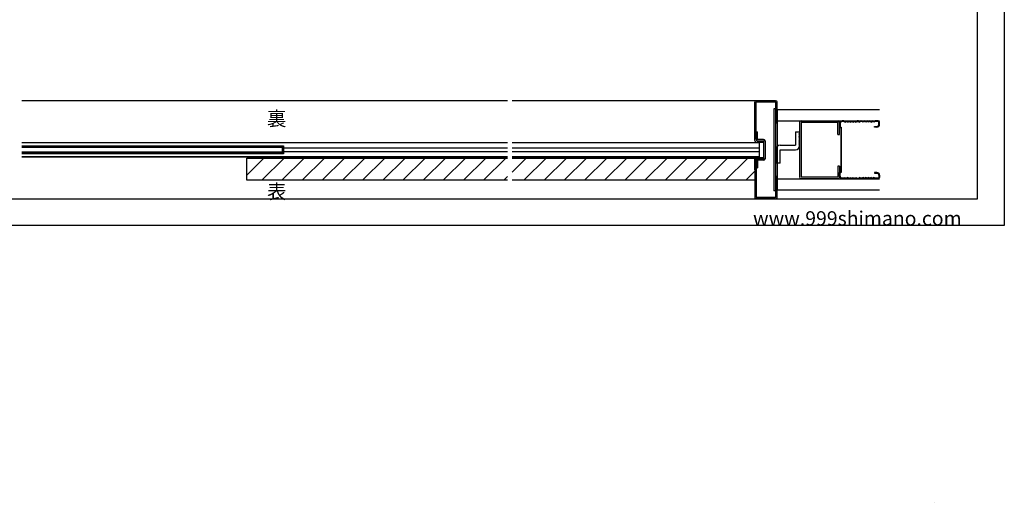
# Model space of a CAD drawing. Extents: x 0 to 1680, y -309 to 1186.
# Drawn here: x 575 to 1680, y -309 to 233 of the extents above; entities that cross this region are included whole.
import ezdxf

# ---------------------------------------------------------------- set-up
doc = ezdxf.new("R2010")
doc.units = 0
doc.header["$LTSCALE"] = 4
doc.header["$MEASUREMENT"] = 0
for name, color, linetype in [('_0-0_', 7, 'CONTINUOUS'), ('_0-1_', 7, 'CONTINUOUS'), ('_0-2_', 132, 'CONTINUOUS'), ('_0-3_', 54, 'CONTINUOUS')]:
    doc.layers.add(name, color=color, linetype=linetype)
doc.styles.get("Standard").update_dxf_attribs({"font": 'txt', "height": 16})

msp = doc.modelspace()

# ---------------------------------------------------------------- hatches: boundary and pattern name
at = {"layer": '_0-3_', "linetype": 'Continuous'}
h = msp.add_hatch(dxfattribs=at)
h.set_pattern_fill('_USER', color=54, scale=16, angle=45, pattern_type=0)
h.set_pattern_definition([(45, (-1e-12, -2), (-11.3137, 11.3137), [])])
h.paths.add_polyline_path([(1122.5, 77.75), (852.5, 77.75), (852.5, 52.75), (1122.5, 52.75)])
h.paths.add_polyline_path([(852.5, 77.75), (830, 77.75), (830, 52.75), (852.5, 52.75)])
h.paths.add_polyline_path([(1400, 77.75), (1127.5, 77.75), (1127.5, 52.75), (1400, 52.75)])

# ---------------------------------------------------------------- linework, layer by layer
at = {"layer": '_0-0_', "color": 7, "linetype": 'Continuous'}
for p, q in [((1680, 1186), (1680, 2)), ((1650, 32), (1650, 1156)), ((30, 32), (1650, 32)), ((1680, 2), (0, 2))]:
    msp.add_line(p, q, dxfattribs=at)
at = {"layer": '_0-1_', "color": 18, "linetype": 'Continuous'}
for p, q in [((830, 52.75), (830, 77.75)), ((847.5, 52.75), (830, 52.75))]:
    msp.add_line(p, q, dxfattribs=at)
at = {"layer": '_0-1_', "color": 0, "linetype": 'Continuous'}
for points in [[(577.5, 95.25), (847.5, 95.25)], [(577.5, 95.25), (847.5, 95.25)], [(847.5, 94.65), (577.5, 94.65)], [(577.5, 91.4), (847.5, 91.4)], [(847.5, 89.9), (577.5, 89.9)], [(847.5, 95.25), (1122.5, 95.25)], [(1122.5, 94.65), (847.5, 94.65)], [(847.5, 91.4), (870, 91.4), (870, 89.9), (847.5, 89.9)], [(852.5, 95.25), (1122.5, 95.25)], [(871.2, 89.1), (1122.5, 89.1)], [(1127.5, 95.25), (1405, 95.25), (1405, 78.75), (1127.5, 78.75)], [(1127.5, 95.25), (1405, 95.25), (1405, 94.65), (1127.5, 94.65)], [(1127.5, 89.1), (1405, 89.1), (1405, 84.9), (1127.5, 84.9)], [(577.5, 84.1), (847.5, 84.1)], [(847.5, 82.6), (577.5, 82.6)], [(577.5, 79.35), (847.5, 79.35)], [(847.5, 78.75), (577.5, 78.75)], [(847.5, 78.75), (577.5, 78.75)], [(847.5, 84.1), (870, 84.1), (870, 82.6), (847.5, 82.6)], [(847.5, 79.35), (1122.5, 79.35)], [(1122.5, 78.75), (847.5, 78.75)], [(1122.5, 78.75), (852.5, 78.75)], [(1122.5, 84.9), (871.2, 84.9)], [(1127.5, 79.35), (1405, 79.35), (1405, 78.75), (1127.5, 78.75)]]:
    msp.add_lwpolyline(points, dxfattribs=at)
msp.add_lwpolyline([(870, 91.4), (871.2, 91.4), (871.2, 82.6), (870, 82.6)], close=True, dxfattribs=at)
at = {"layer": '_0-2_', "color": 132, "linetype": 'Continuous'}
for p, q in [((847.5, 89.5), (577.5, 89.5)), ((870, 89.5), (847.5, 89.5)), ((847.5, 84.5), (577.5, 84.5)), ((870, 84.5), (847.5, 84.5))]:
    msp.add_line(p, q, dxfattribs=at)
at = {"layer": '_0-3_', "color": 54, "linetype": 'Continuous'}
for p, q in [((852.5, 142), (577.5, 142)), ((1122.5, 142), (852.5, 142)), ((1403.8, 142), (1127.5, 142)), ((1400, 97.35), (1400, 140.4)), ((1423.5, 140.5), (1401.5, 140.5)), ((1401.5, 98.85), (1401.5, 140.4)), ((1423.4, 142), (1401.6, 142)), ((1421.2, 133), (1421.2, 41)), ((1423.5, 133), (1421.2, 133)), ((1423.5, 117), (1423.5, 140.5)), ((1425, 117), (1425, 140.4)), ((1425, 132), (1425, 42)), ((1540, 132), (1425, 132)), ((1423.5, 57), (1423.5, 117)), ((1425, 117), (1423.5, 117)), ((1425, 119.5), (1540, 119.5)), ((1450, 117.5), (1450, 56.5)), ((1452, 119.5), (1493, 119.5)), ((1493, 117.5), (1452, 117.5)), ((1452, 117.5), (1452, 56.5)), ((1493, 104.218), (1493, 117.5)), ((1495, 104.218), (1495, 117.5)), ((1495, 116.503), (1495, 112.528)), ((1495, 112.528), (1496.5, 111.662)), ((1495.8, 116.503), (1495.8, 112.907)), ((1495.8, 112.907), (1497.3, 112.041)), ((1496.5, 111.662), (1496.5, 62.338)), ((1497.3, 61.959), (1497.3, 112.041)), ((1500, 119.503), (1498, 119.503)), ((1500, 118.703), (1498, 118.703)), ((1500, 119.503), (1501.5, 118.803)), ((1500, 118.703), (1501.5, 118.003)), ((1501.5, 118.803), (1503, 119.503)), ((1501.5, 118.003), (1503, 118.703)), ((1503, 119.503), (1504.5, 118.803)), ((1504.5, 118.003), (1503, 118.703)), ((1504.5, 118.803), (1506, 119.503)), ((1504.5, 118.003), (1506, 118.703)), ((1506, 119.503), (1507.5, 118.803)), ((1506, 118.703), (1507.5, 118.003)), ((1507.5, 118.803), (1509, 119.503)), ((1507.5, 118.003), (1509, 118.703)), ((1509, 119.503), (1510.5, 118.803)), ((1509, 118.703), (1510.5, 118.003)), ((1510.5, 118.803), (1512, 119.503)), ((1510.5, 118.003), (1512, 118.703)), ((1512, 119.503), (1513.5, 118.803)), ((1512, 118.703), (1513.5, 118.003)), ((1513.5, 118.803), (1515, 119.503)), ((1513.5, 118.003), (1515, 118.703)), ((1516.2, 119.503), (1515, 119.503)), ((1515, 118.703), (1516.2, 118.703)), ((1516.2, 119.503), (1517.5, 118.803)), ((1516.2, 118.703), (1517.5, 118.003)), ((1518.8, 119.503), (1517.5, 118.803)), ((1518.8, 118.703), (1517.5, 118.003)), ((1518.8, 119.503), (1520, 119.503)), ((1520, 118.703), (1518.8, 118.703)), ((1521.5, 118.803), (1520, 119.503)), ((1521.5, 118.003), (1520, 118.703)), ((1523, 119.503), (1521.5, 118.803)), ((1523, 118.703), (1521.5, 118.003)), ((1524.5, 118.803), (1523, 119.503)), ((1524.5, 118.003), (1523, 118.703)), ((1526, 119.503), (1524.5, 118.803)), ((1526, 118.703), (1524.5, 118.003)), ((1527.5, 118.803), (1526, 119.503)), ((1527.5, 118.003), (1526, 118.703)), ((1529, 119.503), (1527.5, 118.803)), ((1529, 118.703), (1527.5, 118.003)), ((1530.5, 118.803), (1529, 119.503)), ((1530.5, 118.003), (1529, 118.703)), ((1532, 119.503), (1530.5, 118.803)), ((1530.5, 118.003), (1532, 118.703)), ((1533.5, 118.803), (1532, 119.503)), ((1533.5, 118.003), (1532, 118.703)), ((1535, 119.503), (1533.5, 118.803)), ((1535, 118.703), (1533.5, 118.003)), ((1534.5, 112.503), (1534.5, 113.303)), ((1534.5, 113.303), (1537, 113.303)), ((1537, 112.503), (1534.5, 112.503)), ((1538.5, 119.503), (1535, 119.503)), ((1538.5, 118.703), (1535, 118.703)), ((1539.2, 115.503), (1539.2, 118.003)), ((1540, 115.503), (1540, 118.003)), ((1401.5, 107.25), (1403, 107.25)), ((1401.5, 98.85), (1401.5, 107.25)), ((1403, 98.75), (1403, 107.25)), ((1445.5, 107.134), (1450.5, 107.134)), ((1445.5, 107.134), (1445.5, 92.134)), ((1450.5, 92.134), (1450.5, 107.134)), ((1493, 104.218), (1495, 104.218)), ((1401.6, 95.75), (1410, 95.75)), ((1409.9, 98.75), (1403, 98.75)), ((1403.1, 97.25), (1410, 97.25)), ((1410, 76.75), (1410, 97.25)), ((1411.497, 97.25), (1411.5, 97.25)), ((1411.5, 97.15), (1411.5, 76.85)), ((1428.5, 92.134), (1445.5, 92.134)), ((1401.6, 78.25), (1410, 78.25)), ((1423.5, 87.134), (1423.5, 72.134)), ((1428.5, 87.134), (1445.5, 87.134)), ((1428.5, 72.134), (1428.5, 87.134)), ((1400, 64.4), (1400, 76.65)), ((1400, 66.4), (1400, 33.6)), ((1401.5, 76.75), (1401.5, 66.75)), ((1403.1, 76.75), (1401.5, 76.75)), ((1401.5, 69.8), (1401.5, 33.6)), ((1401.5, 66.75), (1403, 66.75)), ((1403, 75.25), (1403, 66.75)), ((1409.9, 75.25), (1403, 75.25)), ((1403.1, 76.75), (1410, 76.75)), ((1411.497, 76.75), (1411.5, 76.75)), ((1428.5, 72.134), (1423.5, 72.134)), ((1493, 68.445), (1493, 56.5)), ((1495, 68.445), (1493, 68.445)), ((1495, 68.445), (1495, 56.5)), ((1423.5, 33.5), (1423.5, 57)), ((1425, 57), (1423.5, 57)), ((1425, 33.6), (1425, 57)), ((1452, 56.5), (1493, 56.5)), ((1495, 61.472), (1496.5, 62.338)), ((1495, 57.497), (1495, 61.472)), ((1495.8, 61.093), (1497.3, 61.959)), ((1495.8, 57.497), (1495.8, 61.093)), ((1500, 55.297), (1498, 55.297)), ((1500, 55.297), (1501.5, 55.997)), ((1501.5, 55.997), (1503, 55.297)), ((1504.5, 55.997), (1503, 55.297)), ((1504.5, 55.997), (1506, 55.297)), ((1506, 55.297), (1507.5, 55.997)), ((1507.5, 55.997), (1509, 55.297)), ((1509, 55.297), (1510.5, 55.997)), ((1510.5, 55.997), (1512, 55.297)), ((1512, 55.297), (1513.5, 55.997)), ((1513.5, 55.997), (1515, 55.297)), ((1515, 55.297), (1516.2, 55.297)), ((1516.2, 55.297), (1517.5, 55.997)), ((1518.8, 55.297), (1517.5, 55.997)), ((1520, 55.297), (1518.8, 55.297)), ((1521.5, 55.997), (1520, 55.297)), ((1523, 55.297), (1521.5, 55.997)), ((1524.5, 55.997), (1523, 55.297)), ((1526, 55.297), (1524.5, 55.997)), ((1527.5, 55.997), (1526, 55.297)), ((1529, 55.297), (1527.5, 55.997)), ((1530.5, 55.997), (1529, 55.297)), ((1530.5, 55.997), (1532, 55.297)), ((1533.5, 55.997), (1532, 55.297)), ((1535, 55.297), (1533.5, 55.997)), ((1534.5, 61.497), (1534.5, 60.697)), ((1537, 61.497), (1534.5, 61.497)), ((1534.5, 60.697), (1537, 60.697)), ((1538.5, 55.297), (1535, 55.297)), ((1539.2, 58.497), (1539.2, 55.997)), ((1540, 58.497), (1540, 55.997)), ((1425, 54.5), (1540, 54.5)), ((1493, 54.5), (1452, 54.5)), ((1500, 54.497), (1498, 54.497)), ((1500, 54.497), (1501.5, 55.197)), ((1501.5, 55.197), (1503, 54.497)), ((1503, 54.497), (1504.5, 55.197)), ((1504.5, 55.197), (1506, 54.497)), ((1506, 54.497), (1507.5, 55.197)), ((1507.5, 55.197), (1509, 54.497)), ((1509, 54.497), (1510.5, 55.197)), ((1510.5, 55.197), (1512, 54.497)), ((1512, 54.497), (1513.5, 55.197)), ((1513.5, 55.197), (1515, 54.497)), ((1516.2, 54.497), (1515, 54.497)), ((1516.2, 54.497), (1517.5, 55.197)), ((1518.8, 54.497), (1517.5, 55.197)), ((1518.8, 54.497), (1520, 54.497)), ((1521.5, 55.197), (1520, 54.497)), ((1523, 54.497), (1521.5, 55.197)), ((1524.5, 55.197), (1523, 54.497)), ((1526, 54.497), (1524.5, 55.197)), ((1527.5, 55.197), (1526, 54.497)), ((1529, 54.497), (1527.5, 55.197)), ((1530.5, 55.197), (1529, 54.497)), ((1532, 54.497), (1530.5, 55.197)), ((1533.5, 55.197), (1532, 54.497)), ((1535, 54.497), (1533.5, 55.197)), ((1538.5, 54.497), (1535, 54.497)), ((1423.5, 33.5), (1401.5, 33.5)), ((1423.5, 41), (1421.2, 41)), ((1425, 42), (1540, 42)), ((1423.4, 32), (1401.6, 32))]:
    msp.add_line(p, q, dxfattribs=at)
msp.add_lwpolyline([(1410, 95.75), (1405, 95.75), (1405, 78.25), (1410, 78.25)], close=True, dxfattribs=at)
for points in [[(847.5, 52.75), (830, 52.75), (830, 77.75), (847.5, 77.75)], [(847.5, 77.75), (1122.5, 77.75)], [(1127.5, 77.75), (1400, 77.75), (1400, 52.75), (1127.5, 52.75)], [(1122.5, 52.75), (847.5, 52.75)]]:
    msp.add_lwpolyline(points, dxfattribs=at)
at = {"layer": '_0-3_', "linetype": 'Continuous'}
msp.add_lwpolyline([(1601.2, -308.9), (1601.2, -308.9), (1601.2, -308.9), (1601.2, -308.9)], close=True, dxfattribs=at)
at = {"layer": '_0-3_', "color": 54, "linetype": 'Continuous'}
for centre, radius, start, end in [((1401.6, 140.4), 1.6, 90, 180), ((1423.4, 140.4), 1.6, 0, 90), ((1452, 117.5), 2, 90, 180), ((1493, 117.5), 2, 0, 90), ((1498, 116.503), 3, 90, 180), ((1498, 116.503), 2.2, 90, 180), ((1537, 115.503), 2.2, 270, 0), ((1537, 115.503), 3, 270, 0), ((1538.5, 118.003), 1.5, 0, 90), ((1538.5, 118.003), 0.7, 0, 90), ((1450.5, 106.134), 1, 90, 270), ((1450.5, 104.134), 1, 90, 270), ((1450.5, 102.134), 1, 90, 270), ((1450.5, 100.134), 1, 90, 270), ((1401.6, 97.35), 1.6, 180, 270), ((1403.1, 98.85), 1.6, 180, 270), ((1409.9, 97.15), 1.6, 0, 90), ((1428.5, 87.134), 5, 90, 180), ((1445.5, 92.134), 5, 270, 0), ((1450.5, 98.134), 1, 90, 270), ((1450.5, 96.134), 1, 90, 270), ((1450.5, 94.134), 1, 90, 270), ((1450.5, 92.134), 1, 90, 270), ((1401.6, 76.65), 1.6, 90, 180), ((1423.5, 87.134), 1, 270, 90), ((1423.5, 85.134), 1, 270, 90), ((1423.5, 83.134), 1, 270, 90), ((1423.5, 81.134), 1, 270, 90), ((1423.5, 79.134), 1, 270, 90), ((1423.5, 77.134), 1, 270, 90), ((1403.1, 75.15), 1.6, 90, 180), ((1409.9, 76.85), 1.6, 270, 0), ((1423.5, 75.134), 1, 270, 90), ((1423.5, 73.134), 1, 270, 90), ((1452, 56.5), 2, 180, 270), ((1493, 56.5), 2, 270, 0), ((1498, 57.497), 3, 180, 270), ((1498, 57.497), 2.2, 180, 270), ((1537, 58.497), 3, 0, 90), ((1537, 58.497), 2.2, 0, 90), ((1538.5, 55.997), 0.7, 270, 0), ((1538.5, 55.997), 1.5, 270, 0), ((1401.6, 33.6), 1.6, 180, 270), ((1423.4, 33.6), 1.6, 270, 0)]:
    msp.add_arc(centre, radius, start, end, dxfattribs=at)

# ---------------------------------------------------------------- texts
at = {"layer": '_0-0_', "color": 7}
for s, p in [('裏', (852.5, 114)), ('表', (852.5, 32)), ('www.999shimano.com', (1398, 2))]:
    msp.add_text(s, height=16, dxfattribs=at).set_placement(p)

doc.saveas('drawing.dxf')
